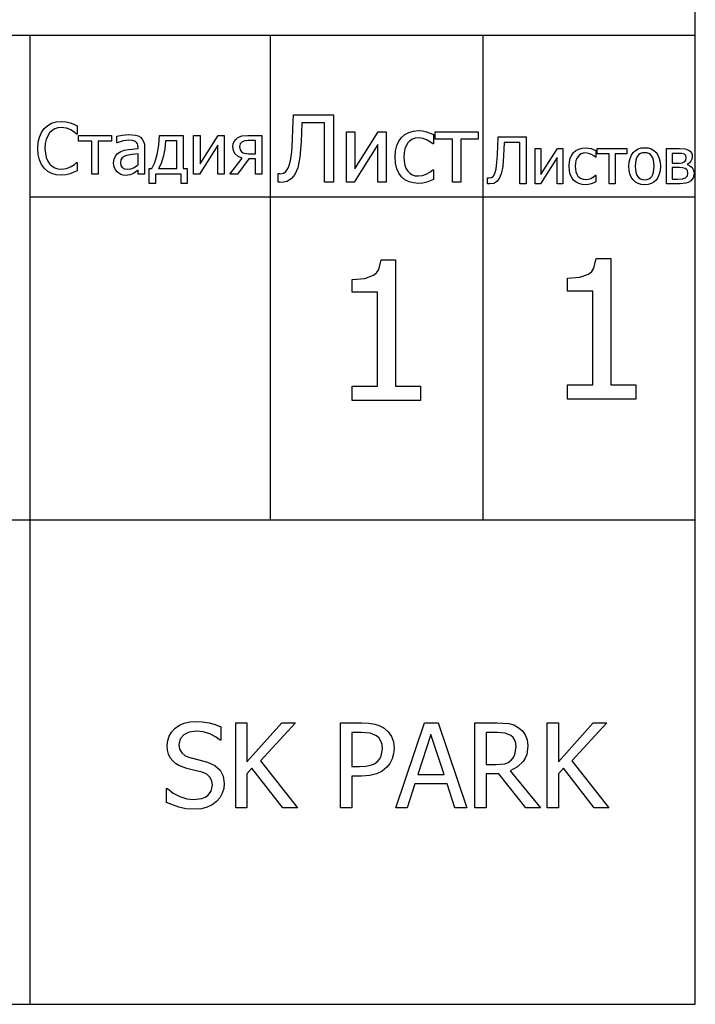
# Model space of a CAD drawing. Extents: x -1024 to 1024, y -929 to 929.
# Drawn here: x 886 to 1024, y -929 to -729 of the extents above; entities that cross this region are included whole.
import ezdxf

# ---------------------------------------------------------------- set-up
doc = ezdxf.new("R2010")
doc.units = 0
doc.layers.get('0').update_dxf_attribs({"linetype": 'CONTINUOUS'})

msp = doc.modelspace()

# ---------------------------------------------------------------- linework, layer by layer
for p, q in [((1024.03, -731.76), (1024.03, -651.04)), ((753.01, -731.76), (888.52, -731.76)), ((888.52, -731.76), (937.49, -731.76)), ((888.52, -731.76), (888.52, -764.66)), ((937.49, -731.76), (980.76, -731.76)), ((937.49, -731.76), (937.49, -764.66)), ((980.76, -731.76), (1024.03, -731.76)), ((980.76, -731.76), (980.76, -764.66)), ((1024.03, -764.66), (1024.03, -731.76)), ((892.97, -749.71), (893.89, -749.44)), ((893.89, -749.44), (894.91, -749.34)), ((894.91, -749.34), (895.91, -749.42)), ((895.91, -749.42), (896.77, -749.62)), ((942.11, -750.74), (942.19, -748.02)), ((942.19, -748.02), (950.35, -748.02)), ((950.35, -748.02), (950.35, -761.71)), ((890.91, -751.59), (891.48, -750.8)), ((891.48, -750.8), (892.17, -750.17)), ((892.17, -750.17), (892.97, -749.71)), ((893.05, -751.16), (892.56, -751.63)), ((893.62, -750.82), (893.05, -751.16)), ((894.24, -750.61), (893.62, -750.82)), ((894.9, -750.54), (894.24, -750.61)), ((895.99, -750.68), (894.9, -750.54)), ((896.87, -751.04), (895.99, -750.68)), ((896.77, -749.62), (897.47, -749.88)), ((897.58, -751.52), (896.87, -751.04)), ((897.47, -749.88), (898.17, -750.24)), ((898.17, -750.24), (898.17, -751.93)), ((942.01, -753.12), (942.11, -750.74)), ((943.91, -749.64), (943.83, -751.67)), ((948.52, -749.64), (943.91, -749.64)), ((948.52, -761.71), (948.52, -749.64)), ((952.98, -761.71), (952.98, -751.44)), ((952.98, -751.44), (954.69, -751.44)), ((954.69, -751.44), (954.69, -758.98)), ((954.69, -758.98), (959.48, -751.44)), ((959.48, -751.44), (961.09, -751.44)), ((961.09, -751.44), (961.09, -761.71)), ((965.73, -751.56), (966.67, -751.29)), ((966.67, -751.29), (967.68, -751.2)), ((967.68, -751.2), (968.51, -751.26)), ((968.51, -751.26), (969.31, -751.44)), ((969.31, -751.44), (970.71, -751.99)), ((971.07, -752.96), (971.07, -751.44)), ((971.07, -751.44), (979.79, -751.44)), ((979.79, -751.44), (979.79, -752.96)), ((890.25, -753.58), (890.5, -752.51)), ((890.5, -752.51), (890.91, -751.59)), ((891.87, -752.99), (891.68, -753.85)), ((892.17, -752.24), (891.87, -752.99)), ((892.56, -751.63), (892.17, -752.24)), ((898.06, -751.93), (897.58, -751.52)), ((898.17, -751.93), (898.06, -751.93)), ((898.44, -753.34), (898.44, -752.17)), ((898.44, -752.17), (905.16, -752.17)), ((901.13, -753.34), (898.44, -753.34)), ((901.13, -760.09), (901.13, -753.34)), ((905.16, -753.34), (902.47, -753.34)), ((902.47, -753.34), (902.47, -760.09)), ((905.16, -752.17), (905.16, -753.34)), ((906.24, -752.34), (907.3, -752.11)), ((906.24, -753.69), (906.24, -752.34)), ((907.57, -753.29), (906.32, -753.69)), ((907.3, -752.11), (908.66, -751.98)), ((908.65, -753.16), (907.57, -753.29)), ((909.41, -753.21), (908.65, -753.16)), ((908.66, -751.98), (910.04, -752.11)), ((910.04, -753.43), (909.41, -753.21)), ((910.04, -752.11), (910.57, -752.29)), ((910.26, -753.61), (910.04, -753.43)), ((910.57, -752.29), (911.04, -752.57)), ((911.04, -752.57), (911.42, -752.94)), ((911.42, -752.94), (911.69, -753.41)), ((911.69, -753.41), (911.85, -753.99)), ((914.81, -754.2), (914.92, -752.17)), ((914.92, -752.17), (919.78, -752.17)), ((916.17, -753.29), (916.01, -754.99)), ((918.44, -753.29), (916.17, -753.29)), ((918.44, -758.95), (918.44, -753.29)), ((919.78, -752.17), (919.78, -758.95)), ((921.87, -760.09), (921.87, -752.17)), ((921.87, -752.17), (923.19, -752.17)), ((923.19, -752.17), (923.19, -757.98)), ((923.19, -757.98), (926.88, -752.17)), ((926.88, -752.17), (928.12, -752.17)), ((928.12, -752.17), (928.12, -760.09)), ((929.95, -753.87), (930.14, -753.39)), ((930.14, -753.39), (930.45, -752.99)), ((930.45, -752.99), (930.84, -752.65)), ((930.84, -752.65), (931.24, -752.44)), ((931.24, -752.44), (931.73, -752.29)), ((931.73, -752.29), (932.94, -752.17)), ((932.28, -753.28), (931.77, -753.48)), ((933.01, -753.23), (932.28, -753.28)), ((932.94, -752.17), (935.79, -752.17)), ((934.45, -753.23), (933.01, -753.23)), ((934.45, -755.9), (934.45, -753.23)), ((935.79, -752.17), (935.79, -760.09)), ((941.85, -755.52), (942.01, -753.12)), ((943.76, -753.44), (943.53, -756.64)), ((943.83, -751.67), (943.76, -753.44)), ((963.25, -754.25), (963.68, -753.35)), ((963.68, -753.35), (964.22, -752.6)), ((964.22, -752.6), (964.9, -752)), ((964.9, -752), (965.73, -751.56)), ((965.93, -753.27), (965.49, -753.72)), ((966.44, -752.95), (965.93, -753.27)), ((967.01, -752.76), (966.44, -752.95)), ((967.65, -752.7), (967.01, -752.76)), ((968.59, -752.84), (967.65, -752.7)), ((969.43, -753.16), (968.59, -752.84)), ((970.14, -753.57), (969.43, -753.16)), ((970.71, -751.99), (970.71, -753.93)), ((974.57, -752.96), (971.07, -752.96)), ((974.57, -761.71), (974.57, -752.96)), ((979.79, -752.96), (976.29, -752.96)), ((976.29, -752.96), (976.29, -761.71)), ((983.82, -754.39), (983.88, -752.49)), ((983.88, -752.49), (989.57, -752.49)), ((989.57, -752.49), (989.57, -762.05)), ((890.16, -754.82), (890.25, -753.58)), ((890.25, -756.08), (890.16, -754.82)), ((891.68, -753.85), (891.62, -754.82)), ((891.62, -754.82), (891.69, -755.83)), ((906.32, -753.69), (906.24, -753.69)), ((907.04, -755.47), (907.77, -755.22)), ((907.77, -755.22), (908.62, -755.05)), ((908.62, -755.05), (910.57, -754.88)), ((910.43, -753.87), (910.26, -753.61)), ((910.54, -754.2), (910.43, -753.87)), ((910.57, -754.62), (910.54, -754.2)), ((910.57, -754.88), (910.57, -754.62)), ((911.85, -753.99), (911.9, -754.67)), ((911.9, -754.67), (911.9, -760.09)), ((914.49, -756.07), (914.81, -754.2)), ((916.01, -754.99), (915.69, -756.53)), ((926.81, -754.18), (923.08, -760.09)), ((926.81, -760.09), (926.81, -754.18)), ((929.88, -754.42), (929.95, -753.87)), ((930, -755.29), (929.88, -754.42)), ((930.34, -755.96), (930, -755.29)), ((931.38, -753.9), (931.25, -754.47)), ((931.25, -754.47), (931.34, -755.1)), ((931.34, -755.1), (931.66, -755.55)), ((931.77, -753.48), (931.38, -753.9)), ((959.38, -754.05), (954.55, -761.71)), ((959.38, -761.71), (959.38, -754.05)), ((962.89, -756.59), (962.98, -755.33)), ((962.98, -755.33), (963.25, -754.25)), ((964.88, -754.94), (964.73, -755.71)), ((965.14, -754.28), (964.88, -754.94)), ((965.49, -753.72), (965.14, -754.28)), ((970.61, -753.93), (970.14, -753.57)), ((970.71, -753.93), (970.61, -753.93)), ((983.76, -756.05), (983.82, -754.39)), ((985.03, -755.04), (984.98, -756.27)), ((985.08, -753.62), (985.03, -755.04)), ((988.3, -753.62), (985.08, -753.62)), ((988.3, -762.05), (988.3, -753.62)), ((991.42, -762.05), (991.42, -754.88)), ((991.42, -754.88), (992.61, -754.88)), ((992.61, -754.88), (992.61, -760.14)), ((992.61, -760.14), (995.95, -754.88)), ((995.95, -754.88), (997.08, -754.88)), ((997.08, -754.88), (997.08, -762.05)), ((999.26, -755.69), (999.73, -755.27)), ((999.73, -755.27), (1000.31, -754.97)), ((1000.31, -754.97), (1000.97, -754.78)), ((1000.97, -754.78), (1001.67, -754.71)), ((1001.67, -754.71), (1002.25, -754.75)), ((1002.25, -754.75), (1002.81, -754.88)), ((1002.81, -754.88), (1003.79, -755.26)), ((1003.79, -755.26), (1003.79, -756.62)), ((1004.04, -755.94), (1004.04, -754.88)), ((1004.04, -754.88), (1010.12, -754.88)), ((1010.12, -754.88), (1010.12, -755.94)), ((1011.4, -755.67), (1011.87, -755.24)), ((1011.87, -755.24), (1012.42, -754.93)), ((1012.42, -754.93), (1013.04, -754.74)), ((1013.04, -754.74), (1013.72, -754.68)), ((1013.72, -754.68), (1014.41, -754.74)), ((1014.41, -754.74), (1015.03, -754.93)), ((1015.03, -754.93), (1015.57, -755.24)), ((1015.57, -755.24), (1016.05, -755.67)), ((1018.16, -762.05), (1018.16, -754.88)), ((1018.16, -754.88), (1020.79, -754.88)), ((1020.79, -754.88), (1021.94, -754.93)), ((1021.94, -754.93), (1022.67, -755.17)), ((1022.67, -755.17), (1023, -755.41)), ((1023, -755.41), (1023.23, -755.72)), ((890.51, -757.18), (890.25, -756.08)), ((890.93, -758.12), (890.51, -757.18)), ((891.69, -755.83), (891.88, -756.69)), ((891.88, -756.69), (892.19, -757.41)), ((892.19, -757.41), (892.6, -758.01)), ((905.6, -757.79), (905.69, -757.03)), ((905.69, -757.03), (905.95, -756.39)), ((905.95, -756.39), (906.39, -755.87)), ((906.39, -755.87), (907.04, -755.47)), ((907.06, -757.17), (906.97, -757.71)), ((907.32, -756.77), (907.06, -757.17)), ((907.71, -756.47), (907.32, -756.77)), ((908.2, -756.27), (907.71, -756.47)), ((909.37, -756.06), (908.2, -756.27)), ((910.57, -755.94), (909.37, -756.06)), ((910.57, -758.14), (910.57, -755.94)), ((914, -757.68), (914.49, -756.07)), ((915.69, -756.53), (915.24, -757.87)), ((929.24, -760.09), (931.78, -756.83)), ((930.93, -756.47), (930.34, -755.96)), ((933.14, -756.95), (930.79, -760.09)), ((931.78, -756.83), (930.93, -756.47)), ((931.66, -755.55), (931.94, -755.73)), ((931.94, -755.73), (932.27, -755.83)), ((932.27, -755.83), (933.05, -755.9)), ((933.05, -755.9), (934.45, -755.9)), ((934.45, -756.95), (933.14, -756.95)), ((934.45, -760.09), (934.45, -756.95)), ((941.23, -758.7), (941.6, -757.37)), ((941.6, -757.37), (941.85, -755.52)), ((943.53, -756.64), (943.11, -758.77)), ((962.98, -757.86), (962.89, -756.59)), ((964.73, -755.71), (964.68, -756.59)), ((964.68, -756.59), (964.73, -757.45)), ((964.73, -757.45), (964.88, -758.21)), ((983.65, -757.72), (983.76, -756.05)), ((984.98, -756.27), (984.82, -758.51)), ((995.88, -756.7), (992.51, -762.05)), ((995.88, -762.05), (995.88, -756.7)), ((998.39, -757.59), (998.58, -756.84)), ((998.58, -756.84), (998.88, -756.21)), ((998.88, -756.21), (999.26, -755.69)), ((999.72, -757.32), (999.61, -757.86)), ((999.9, -756.86), (999.72, -757.32)), ((1000.15, -756.47), (999.9, -756.86)), ((1000.45, -756.16), (1000.15, -756.47)), ((1000.81, -755.94), (1000.45, -756.16)), ((1001.21, -755.8), (1000.81, -755.94)), ((1001.65, -755.76), (1001.21, -755.8)), ((1002.31, -755.85), (1001.65, -755.76)), ((1002.9, -756.08), (1002.31, -755.85)), ((1003.39, -756.37), (1002.9, -756.08)), ((1003.72, -756.62), (1003.39, -756.37)), ((1003.79, -756.62), (1003.72, -756.62)), ((1006.48, -755.94), (1004.04, -755.94)), ((1006.48, -762.05), (1006.48, -755.94)), ((1010.12, -755.94), (1007.68, -755.94)), ((1007.68, -755.94), (1007.68, -762.05)), ((1010.57, -757.62), (1010.74, -756.87)), ((1010.74, -756.87), (1011.01, -756.22)), ((1011.01, -756.22), (1011.4, -755.67)), ((1011.89, -757.25), (1011.76, -758.47)), ((1012.05, -756.78), (1011.89, -757.25)), ((1012.27, -756.4), (1012.05, -756.78)), ((1012.55, -756.1), (1012.27, -756.4)), ((1012.89, -755.89), (1012.55, -756.1)), ((1013.28, -755.76), (1012.89, -755.89)), ((1013.72, -755.72), (1013.28, -755.76)), ((1014.17, -755.76), (1013.72, -755.72)), ((1014.55, -755.89), (1014.17, -755.76)), ((1014.89, -756.1), (1014.55, -755.89)), ((1015.17, -756.4), (1014.89, -756.1)), ((1015.39, -756.78), (1015.17, -756.4)), ((1015.55, -757.25), (1015.39, -756.78)), ((1015.67, -758.47), (1015.55, -757.25)), ((1016.05, -755.67), (1016.43, -756.22)), ((1016.43, -756.22), (1016.7, -756.87)), ((1016.7, -756.87), (1016.87, -757.62)), ((1020.5, -755.84), (1019.35, -755.84)), ((1019.35, -755.84), (1019.35, -757.81)), ((1021.29, -755.86), (1020.5, -755.84)), ((1021.81, -756.01), (1021.29, -755.86)), ((1021.78, -757.59), (1021.96, -757.44)), ((1022.09, -756.29), (1021.81, -756.01)), ((1021.96, -757.44), (1022.08, -757.24)), ((1022.08, -757.24), (1022.17, -756.71)), ((1022.17, -756.71), (1022.09, -756.29)), ((1023.13, -757.45), (1022.8, -757.81)), ((1023.34, -757.02), (1023.13, -757.45)), ((1023.23, -755.72), (1023.36, -756.09)), ((1023.41, -756.53), (1023.34, -757.02)), ((1023.36, -756.09), (1023.41, -756.53)), ((891.49, -758.9), (890.93, -758.12)), ((892.18, -759.5), (891.49, -758.9)), ((892.6, -758.01), (893.08, -758.47)), ((893.08, -758.47), (893.63, -758.8)), ((893.63, -758.8), (894.25, -759)), ((894.25, -759), (894.9, -759.07)), ((894.9, -759.07), (896.02, -758.92)), ((896.02, -758.92), (896.94, -758.54)), ((896.94, -758.54), (897.62, -758.09)), ((898.17, -759.37), (897.51, -759.68)), ((897.62, -758.09), (898.06, -757.7)), ((898.06, -757.7), (898.17, -757.7)), ((898.17, -757.7), (898.17, -759.37)), ((905.65, -758.31), (905.6, -757.79)), ((905.79, -758.8), (905.65, -758.31)), ((906.01, -759.24), (905.79, -758.8)), ((906.3, -759.61), (906.01, -759.24)), ((906.97, -757.71), (907.07, -758.3)), ((907.07, -758.3), (907.36, -758.73)), ((907.36, -758.73), (907.83, -758.99)), ((907.83, -758.99), (908.48, -759.08)), ((908.48, -759.08), (909.08, -759.01)), ((909.08, -759.01), (909.62, -758.81)), ((909.62, -758.81), (910.57, -758.14)), ((910.57, -759.24), (910.14, -759.58)), ((910.57, -760.09), (910.57, -759.24)), ((912.86, -761.99), (912.86, -758.95)), ((912.86, -758.95), (913.39, -758.95)), ((913.39, -758.95), (914, -757.68)), ((915.24, -757.87), (914.7, -758.95)), ((914.7, -758.95), (918.44, -758.95)), ((919.78, -758.95), (920.56, -758.95)), ((920.56, -758.95), (920.56, -761.99)), ((940.69, -759.56), (941.23, -758.7)), ((943.11, -758.77), (942.52, -760.12)), ((963.24, -758.96), (962.98, -757.86)), ((963.66, -759.88), (963.24, -758.96)), ((964.88, -758.21), (965.12, -758.87)), ((965.12, -758.87), (965.47, -759.43)), ((965.47, -759.43), (965.9, -759.87)), ((969.98, -759.69), (970.61, -759.19)), ((970.61, -759.19), (970.71, -759.19)), ((970.71, -759.19), (970.71, -761.13)), ((983.21, -759.95), (983.47, -759.01)), ((983.47, -759.01), (983.65, -757.72)), ((984.82, -758.51), (984.52, -759.99)), ((998.33, -758.47), (998.39, -757.59)), ((998.39, -759.36), (998.33, -758.47)), ((998.57, -760.13), (998.39, -759.36)), ((999.61, -757.86), (999.58, -758.47)), ((999.58, -758.47), (999.61, -759.07)), ((999.61, -759.07), (999.72, -759.6)), ((1010.51, -758.47), (1010.57, -757.62)), ((1010.57, -759.29), (1010.51, -758.47)), ((1010.73, -760.03), (1010.57, -759.29)), ((1011.76, -758.47), (1011.89, -759.65)), ((1015.55, -759.67), (1015.67, -758.47)), ((1016.87, -759.32), (1016.7, -760.07)), ((1016.87, -757.62), (1016.92, -758.47)), ((1016.92, -758.47), (1016.87, -759.32)), ((1019.35, -757.81), (1020.74, -757.81)), ((1020.77, -758.74), (1019.35, -758.74)), ((1019.35, -758.74), (1019.35, -761.08)), ((1020.74, -757.81), (1021.37, -757.76)), ((1021.48, -758.77), (1020.77, -758.74)), ((1021.37, -757.76), (1021.78, -757.59)), ((1021.96, -758.9), (1021.48, -758.77)), ((1022.26, -759.09), (1021.96, -758.9)), ((1022.43, -759.3), (1022.26, -759.09)), ((1022.8, -757.81), (1022.37, -758.08)), ((1022.37, -758.08), (1022.41, -758.13)), ((1022.41, -758.13), (1022.94, -758.35)), ((1022.54, -759.88), (1022.43, -759.3)), ((1022.94, -758.35), (1023.39, -758.72)), ((1023.39, -758.72), (1023.68, -759.24)), ((1023.68, -759.24), (1023.78, -759.88)), ((892.99, -759.93), (892.18, -759.5)), ((893.9, -760.19), (892.99, -759.93)), ((894.89, -760.28), (893.9, -760.19)), ((895.91, -760.2), (894.89, -760.28)), ((896.77, -759.97), (895.91, -760.2)), ((897.51, -759.68), (896.77, -759.97)), ((902.47, -760.09), (901.13, -760.09)), ((906.66, -759.9), (906.3, -759.61)), ((907.07, -760.12), (906.66, -759.9)), ((907.52, -760.26), (907.07, -760.12)), ((908, -760.31), (907.52, -760.26)), ((908.93, -760.21), (908, -760.31)), ((909.61, -759.93), (908.93, -760.21)), ((910.14, -759.58), (909.61, -759.93)), ((911.9, -760.09), (910.57, -760.09)), ((919.32, -760.07), (914.1, -760.07)), ((914.1, -760.07), (914.1, -761.99)), ((919.32, -761.99), (919.32, -760.07)), ((923.08, -760.09), (921.87, -760.09)), ((928.12, -760.09), (926.81, -760.09)), ((930.79, -760.09), (929.24, -760.09)), ((935.79, -760.09), (934.45, -760.09)), ((939.11, -761.71), (939.11, -759.95)), ((939.11, -759.95), (939.24, -759.95)), ((939.24, -759.95), (939.39, -759.96)), ((939.39, -759.96), (939.59, -759.97)), ((939.59, -759.97), (940.2, -759.87)), ((940.2, -759.87), (940.69, -759.56)), ((941.79, -760.98), (940.91, -761.55)), ((942.52, -760.12), (941.79, -760.98)), ((964.22, -760.63), (963.66, -759.88)), ((964.92, -761.2), (964.22, -760.63)), ((965.74, -761.61), (964.92, -761.2)), ((965.9, -759.87), (966.41, -760.19)), ((966.41, -760.19), (966.99, -760.38)), ((966.99, -760.38), (967.65, -760.44)), ((967.65, -760.44), (968.48, -760.35)), ((968.48, -760.35), (969.26, -760.09)), ((969.26, -760.09), (969.98, -759.69)), ((970.07, -761.42), (969.37, -761.67)), ((970.71, -761.13), (970.07, -761.42)), ((981.73, -762.05), (981.73, -760.82)), ((981.73, -760.82), (981.82, -760.82)), ((981.82, -760.82), (981.93, -760.83)), ((981.93, -760.83), (982.07, -760.83)), ((982.07, -760.83), (982.5, -760.76)), ((982.5, -760.76), (982.84, -760.55)), ((982.84, -760.55), (983.21, -759.95)), ((984.12, -760.94), (983.61, -761.54)), ((984.52, -759.99), (984.12, -760.94)), ((998.87, -760.77), (998.57, -760.13)), ((999.26, -761.29), (998.87, -760.77)), ((999.74, -761.69), (999.26, -761.29)), ((999.72, -759.6), (999.89, -760.06)), ((999.89, -760.06), (1000.13, -760.45)), ((1000.13, -760.45), (1000.43, -760.76)), ((1000.43, -760.76), (1000.78, -760.98)), ((1000.78, -760.98), (1001.19, -761.12)), ((1001.19, -761.12), (1001.65, -761.16)), ((1001.65, -761.16), (1002.23, -761.1)), ((1002.23, -761.1), (1002.78, -760.92)), ((1002.78, -760.92), (1003.28, -760.64)), ((1003.28, -760.64), (1003.72, -760.29)), ((1003.72, -760.29), (1003.79, -760.29)), ((1003.79, -760.29), (1003.79, -761.64)), ((1011, -760.67), (1010.73, -760.03)), ((1011.37, -761.23), (1011, -760.67)), ((1011.84, -761.67), (1011.37, -761.23)), ((1011.89, -759.65), (1012.05, -760.12)), ((1012.05, -760.12), (1012.27, -760.51)), ((1012.27, -760.51), (1012.55, -760.81)), ((1012.55, -760.81), (1012.89, -761.03)), ((1012.89, -761.03), (1013.28, -761.16)), ((1013.28, -761.16), (1013.72, -761.21)), ((1013.72, -761.21), (1014.16, -761.16)), ((1014.16, -761.16), (1014.55, -761.04)), ((1014.55, -761.04), (1014.88, -760.82)), ((1014.88, -760.82), (1015.16, -760.52)), ((1015.16, -760.52), (1015.39, -760.14)), ((1015.39, -760.14), (1015.55, -759.67)), ((1016.05, -761.26), (1015.57, -761.69)), ((1016.43, -760.72), (1016.05, -761.26)), ((1016.7, -760.07), (1016.43, -760.72)), ((1019.35, -761.08), (1020.4, -761.08)), ((1020.4, -761.08), (1021.41, -761.03)), ((1021.41, -761.03), (1022.02, -760.83)), ((1022.02, -760.83), (1022.41, -760.44)), ((1022.41, -760.44), (1022.54, -759.88)), ((1023.35, -761.17), (1023.04, -761.47)), ((1023.58, -760.8), (1023.35, -761.17)), ((1023.73, -760.37), (1023.58, -760.8)), ((1023.78, -759.88), (1023.73, -760.37)), ((914.1, -761.99), (912.86, -761.99)), ((920.56, -761.99), (919.32, -761.99)), ((939.42, -761.73), (939.11, -761.71)), ((939.81, -761.74), (939.42, -761.73)), ((940.91, -761.55), (939.81, -761.74)), ((950.35, -761.71), (948.52, -761.71)), ((954.55, -761.71), (952.98, -761.71)), ((961.09, -761.71), (959.38, -761.71)), ((966.66, -761.86), (965.74, -761.61)), ((967.68, -761.94), (966.66, -761.86)), ((968.58, -761.87), (967.68, -761.94)), ((969.37, -761.67), (968.58, -761.87)), ((976.29, -761.71), (974.57, -761.71)), ((981.95, -762.06), (981.73, -762.05)), ((982.22, -762.07), (981.95, -762.06)), ((982.99, -761.94), (982.22, -762.07)), ((983.61, -761.54), (982.99, -761.94)), ((989.57, -762.05), (988.3, -762.05)), ((992.51, -762.05), (991.42, -762.05)), ((997.08, -762.05), (995.88, -762.05)), ((1000.32, -761.98), (999.74, -761.69)), ((1000.96, -762.15), (1000.32, -761.98)), ((1001.67, -762.21), (1000.96, -762.15)), ((1002.3, -762.16), (1001.67, -762.21)), ((1002.85, -762.02), (1002.3, -762.16)), ((1003.34, -761.85), (1002.85, -762.02)), ((1003.79, -761.64), (1003.34, -761.85)), ((1007.68, -762.05), (1006.48, -762.05)), ((1012.39, -761.99), (1011.84, -761.67)), ((1013.02, -762.18), (1012.39, -761.99)), ((1013.72, -762.25), (1013.02, -762.18)), ((1014.41, -762.18), (1013.72, -762.25)), ((1015.03, -762), (1014.41, -762.18)), ((1015.57, -761.69), (1015.03, -762)), ((1020.98, -762.05), (1018.16, -762.05)), ((1022.12, -761.93), (1020.98, -762.05)), ((1022.59, -761.75), (1022.12, -761.93)), ((1023.04, -761.47), (1022.59, -761.75)), ((888.52, -764.66), (888.52, -830.39)), ((888.52, -764.66), (937.49, -764.66)), ((937.49, -764.66), (937.49, -830.39)), ((937.49, -764.66), (980.76, -764.66)), ((980.76, -764.66), (980.76, -830.39)), ((980.76, -764.66), (1024.03, -764.66)), ((1024.03, -830.39), (1024.03, -764.66)), ((1003.39, -779.21), (1003.87, -777.26)), ((1003.87, -777.26), (1006.84, -777.26)), ((1006.84, -777.26), (1006.84, -802.97)), ((959.11, -780.14), (959.58, -779.45)), ((959.58, -779.45), (960.05, -777.5)), ((960.05, -777.5), (963.02, -777.5)), ((963.02, -777.5), (963.02, -803.21)), ((1002.93, -779.9), (1003.39, -779.21)), ((954.17, -781.49), (956.72, -781.28)), ((954.17, -784.09), (954.17, -781.49)), ((956.72, -781.28), (958.49, -780.65)), ((958.49, -780.65), (959.11, -780.14)), ((997.99, -781.25), (1000.54, -781.04)), ((997.99, -783.85), (997.99, -781.25)), ((1000.54, -781.04), (1002.31, -780.41)), ((1002.31, -780.41), (1002.93, -779.9)), ((959.34, -784.09), (954.17, -784.09)), ((959.34, -803.21), (959.34, -784.09)), ((1003.16, -783.85), (997.99, -783.85)), ((1003.16, -802.97), (1003.16, -783.85)), ((954.17, -806.12), (954.17, -803.21)), ((954.17, -803.21), (959.34, -803.21)), ((963.02, -803.21), (968.08, -803.21)), ((968.08, -803.21), (968.08, -806.12)), ((997.99, -805.88), (997.99, -802.97)), ((997.99, -802.97), (1003.16, -802.97)), ((1006.84, -802.97), (1011.9, -802.97)), ((1011.9, -802.97), (1011.9, -805.88)), ((968.08, -806.12), (954.17, -806.12)), ((1011.9, -805.88), (997.99, -805.88)), ((753.01, -830.39), (888.52, -830.39)), ((888.52, -830.39), (888.52, -929.02)), ((888.52, -830.39), (937.49, -830.39)), ((937.49, -830.39), (980.76, -830.39)), ((980.76, -830.39), (1024.03, -830.39)), ((1024.03, -929.02), (1024.03, -830.39)), ((919.99, -871.78), (921.09, -871.52)), ((921.09, -871.52), (922.3, -871.43)), ((922.3, -871.43), (923.71, -871.5)), ((923.71, -871.5), (925.04, -871.72)), ((916.9, -874.44), (917.41, -873.6)), ((917.41, -873.6), (918.13, -872.85)), ((918.13, -872.85), (919, -872.23)), ((919, -872.23), (919.99, -871.78)), ((921, -873.6), (919.87, -874.16)), ((922.45, -873.41), (921, -873.6)), ((923.83, -873.55), (922.45, -873.41)), ((925.15, -873.97), (923.83, -873.55)), ((925.04, -871.72), (926.29, -872.07)), ((926.29, -872.07), (927.43, -872.54)), ((927.43, -872.54), (927.43, -875.29)), ((930.45, -889), (930.45, -871.74)), ((930.45, -871.74), (932.74, -871.74)), ((932.74, -871.74), (932.74, -879.68)), ((932.74, -879.68), (939.81, -871.74)), ((942.61, -871.74), (935.47, -879.45)), ((939.81, -871.74), (942.61, -871.74)), ((951.82, -889), (951.82, -871.74)), ((951.82, -871.74), (956.15, -871.74)), ((956.15, -871.74), (957.57, -871.8)), ((957.57, -871.8), (958.76, -872)), ((958.76, -872), (959.78, -872.33)), ((959.78, -872.33), (960.66, -872.82)), ((960.66, -872.82), (961.52, -873.57)), ((961.52, -873.57), (962.17, -874.49)), ((963.04, -889), (968.86, -871.74)), ((968.86, -871.74), (971.68, -871.74)), ((971.68, -871.74), (977.5, -889)), ((979.14, -889), (979.14, -871.74)), ((979.14, -871.74), (983.59, -871.74)), ((983.59, -871.74), (986.07, -871.9)), ((986.07, -871.9), (987.05, -872.17)), ((987.05, -872.17), (987.98, -872.66)), ((987.98, -872.66), (988.79, -873.32)), ((988.79, -873.32), (989.41, -874.15)), ((993.87, -889), (993.87, -871.74)), ((993.87, -871.74), (996.16, -871.74)), ((996.16, -871.74), (996.16, -879.68)), ((996.16, -879.68), (1003.23, -871.74)), ((1006.03, -871.74), (998.89, -879.45)), ((1003.23, -871.74), (1006.03, -871.74)), ((916.49, -876.37), (916.6, -875.36)), ((916.6, -875.36), (916.9, -874.44)), ((919.13, -875.02), (918.88, -876.12)), ((919.87, -874.16), (919.13, -875.02)), ((926.32, -874.58), (925.15, -873.97)), ((927.26, -875.29), (926.32, -874.58)), ((927.43, -875.29), (927.26, -875.29)), ((956.02, -873.71), (954.11, -873.71)), ((954.11, -873.71), (954.11, -880.61)), ((957.82, -873.86), (956.02, -873.71)), ((959.09, -874.37), (957.82, -873.86)), ((959.63, -874.85), (959.09, -874.37)), ((960.02, -875.45), (959.63, -874.85)), ((960.25, -876.17), (960.02, -875.45)), ((962.17, -874.49), (962.58, -875.61)), ((962.58, -875.61), (962.71, -876.95)), ((970.21, -874.08), (967.56, -882.22)), ((972.88, -882.22), (970.21, -874.08)), ((983.7, -873.71), (981.43, -873.71)), ((981.43, -873.71), (981.43, -880.23)), ((985.31, -873.84), (983.7, -873.71)), ((986.45, -874.3), (985.31, -873.84)), ((986.93, -874.73), (986.45, -874.3)), ((987.27, -875.26), (986.93, -874.73)), ((987.47, -875.89), (987.27, -875.26)), ((989.41, -874.15), (989.81, -875.18)), ((989.81, -875.18), (989.94, -876.42)), ((916.57, -877.31), (916.49, -876.37)), ((916.79, -878.14), (916.57, -877.31)), ((918.88, -876.12), (919.03, -877.11)), ((919.03, -877.11), (919.46, -877.87)), ((960.09, -878.44), (960.33, -877)), ((960.33, -877), (960.25, -876.17)), ((962.71, -876.95), (962.61, -878.04)), ((987.3, -878.17), (987.54, -876.6)), ((987.54, -876.6), (987.47, -875.89)), ((989.94, -876.42), (989.7, -878.17)), ((917.14, -878.86), (916.79, -878.14)), ((917.62, -879.48), (917.14, -878.86)), ((918.2, -880.01), (917.62, -879.48)), ((919.46, -877.87), (920.17, -878.43)), ((920.17, -878.43), (921.14, -878.82)), ((921.14, -878.82), (922.93, -879.27)), ((922.93, -879.27), (924.68, -879.73)), ((935.47, -879.45), (943.02, -889)), ((958.71, -880.07), (959.35, -879.58)), ((959.35, -879.58), (959.79, -879.03)), ((959.79, -879.03), (960.09, -878.44)), ((962.31, -879.07), (961.84, -880)), ((962.61, -878.04), (962.31, -879.07)), ((985.95, -879.78), (986.57, -879.33)), ((986.57, -879.33), (987, -878.8)), ((987, -878.8), (987.3, -878.17)), ((988.98, -879.6), (987.84, -880.71)), ((989.4, -878.92), (988.98, -879.6)), ((989.7, -878.17), (989.4, -878.92)), ((998.89, -879.45), (1006.44, -889)), ((918.87, -880.42), (918.2, -880.01)), ((920.47, -881.01), (918.87, -880.42)), ((922.13, -881.42), (920.47, -881.01)), ((923.59, -881.8), (922.13, -881.42)), ((924.68, -879.73), (926.22, -880.41)), ((926.22, -880.41), (927.28, -881.37)), ((927.28, -881.37), (927.9, -882.6)), ((933.75, -880.97), (932.74, -882.1)), ((940.04, -889), (933.75, -880.97)), ((954.11, -880.61), (955.68, -880.61)), ((955.68, -880.61), (956.94, -880.55)), ((956.94, -880.55), (957.93, -880.38)), ((957.93, -880.38), (958.71, -880.07)), ((960.24, -881.56), (959.11, -882.11)), ((961.21, -880.78), (960.24, -881.56)), ((961.84, -880), (961.21, -880.78)), ((981.43, -880.23), (983.45, -880.23)), ((983.45, -880.23), (985.22, -880.05)), ((985.22, -880.05), (985.95, -879.78)), ((987.84, -880.71), (986.36, -881.49)), ((986.36, -881.49), (992.5, -889)), ((997.17, -880.97), (996.16, -882.1)), ((1003.46, -889), (997.17, -880.97)), ((924.55, -882.2), (923.59, -881.8)), ((925.21, -882.76), (924.55, -882.2)), ((925.59, -883.51), (925.21, -882.76)), ((925.72, -884.44), (925.59, -883.51)), ((927.9, -882.6), (928.11, -884.08)), ((932.74, -882.1), (932.74, -889)), ((956.06, -882.57), (954.11, -882.57)), ((954.11, -882.57), (954.11, -889)), ((957.74, -882.45), (956.06, -882.57)), ((959.11, -882.11), (957.74, -882.45)), ((967.56, -882.22), (972.88, -882.22)), ((984.05, -882.14), (981.43, -882.14)), ((981.43, -882.14), (981.43, -889)), ((989.52, -889), (984.05, -882.14)), ((996.16, -882.1), (996.16, -889)), ((916.37, -887.97), (916.37, -885.09)), ((916.37, -885.09), (916.53, -885.09)), ((916.53, -885.09), (917.74, -886.04)), ((924.75, -886.54), (925.48, -885.62)), ((925.48, -885.62), (925.72, -884.44)), ((928, -885.09), (927.69, -886.08)), ((928.11, -884.08), (928, -885.09)), ((966.92, -884.18), (965.36, -889)), ((973.52, -884.18), (966.92, -884.18)), ((975.08, -889), (973.52, -884.18)), ((917.74, -886.04), (919.1, -886.74)), ((919.1, -886.74), (920.51, -887.18)), ((920.51, -887.18), (921.87, -887.33)), ((921.87, -887.33), (923.54, -887.13)), ((923.54, -887.13), (924.2, -886.88)), ((924.2, -886.88), (924.75, -886.54)), ((927.2, -886.99), (926.54, -887.75)), ((927.69, -886.08), (927.2, -886.99)), ((918.84, -888.92), (916.37, -887.97)), ((920.3, -889.21), (918.84, -888.92)), ((922.03, -889.31), (920.3, -889.21)), ((923.48, -889.21), (922.03, -889.31)), ((924.66, -888.91), (923.48, -889.21)), ((925.65, -888.41), (924.66, -888.91)), ((926.54, -887.75), (925.65, -888.41)), ((932.74, -889), (930.45, -889)), ((943.02, -889), (940.04, -889)), ((954.11, -889), (951.82, -889)), ((965.36, -889), (963.04, -889)), ((977.5, -889), (975.08, -889)), ((981.43, -889), (979.14, -889)), ((992.5, -889), (989.52, -889)), ((996.16, -889), (993.87, -889)), ((1006.44, -889), (1003.46, -889)), ((753.01, -929.02), (888.52, -929.02)), ((888.52, -929.02), (1024.03, -929.02))]:
    msp.add_line(p, q)

doc.saveas('drawing.dxf')
